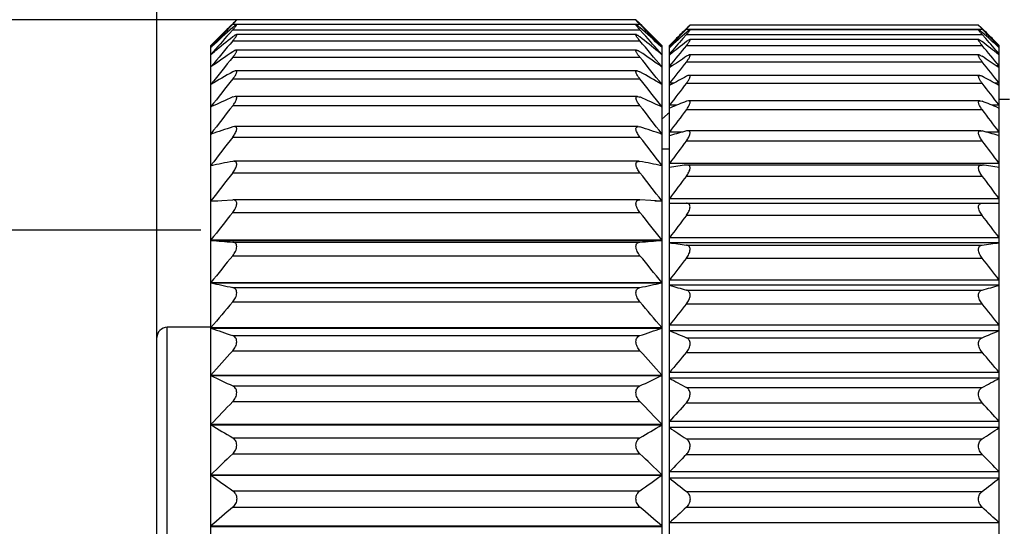
# Model space of a CAD drawing. Units: inches. Extents: x 11 to 1062, y 29 to 390.
# Drawn here: x 826 to 845, y 334 to 344 of the extents above; entities that cross this region are included whole.
import ezdxf

# ---------------------------------------------------------------- set-up
doc = ezdxf.new("R2010")
doc.units = ezdxf.units.IN
doc.header["$MEASUREMENT"] = 0
doc.layers.get('0').update_dxf_attribs({"lineweight": 30})
doc.styles.add('Romans字体', font='romans.shx', dxfattribs={"width": 0.75})
doc.dimstyles.new('01', dxfattribs={"dimtxt": 3.5, "dimasz": 3, "dimexe": 1.2, "dimexo": 0.2, "dimgap": 0.8, "dimtad": 1, "dimdec": 1, "dimdsep": 46, "dimtxsty": 'Romans字体', "dimcen": 0, "dimclrd": 1, "dimclre": 6, "dimclrt": 4, "dimazin": 2, "dimtfac": 1, "dimtdec": 1, "dimtofl": 0, "dimtmove": 0, "dimatfit": 3, "dimfxl": 1, "dimtolj": 1, "dimtzin": 0, "dimarcsym": 0})

# ---------------------------------------------------------------- blocks, each defined once
blk = doc.blocks.new('*D3')
at = {"color": 6, "lineweight": -2}
for p, q in [((829.032, 337.718), (829.032, 356.01)), ((868.029, 343.787), (868.029, 356.01))]:
    blk.add_line(p, q, dxfattribs=at)
at = {"color": 1, "lineweight": -2}
blk.add_line((865.029, 354.81), (832.032, 354.81), dxfattribs=at)
at = {"color": 1}
for points in [[(832.032, 355.31), (832.032, 354.31), (829.032, 354.81)], [(865.029, 355.31), (865.029, 354.31), (868.029, 354.81)]]:
    blk.add_solid(points, dxfattribs=at)
at = {"layer": 'Defpoints', "color": 0}
for p in [(829.032, 354.81), (868.029, 343.587), (829.032, 337.518)]:
    blk.add_point(p, dxfattribs=at)
at = {"color": 4, "lineweight": 5, "insert": (848.53, 358.277), "char_height": 3.5, "attachment_point": 5, "style": 'Romans字体'}
blk.add_mtext('\\A1;(39)', dxfattribs=at)
blk = doc.blocks.new('*D4')
at = {"color": 6, "lineweight": -2}
for p, q in [((829.882, 339.954), (822.367, 339.954)), ((829.882, 328.134), (822.367, 328.134))]:
    blk.add_line(p, q, dxfattribs=at)
at = {"color": 1, "lineweight": -2}
for p, q in [((823.567, 336.954), (823.567, 331.134)), ((823.567, 328.134), (823.567, 306.084))]:
    blk.add_line(p, q, dxfattribs=at)
at = {"color": 1}
for points in [[(823.067, 336.954), (824.067, 336.954), (823.567, 339.954)], [(823.067, 331.134), (824.067, 331.134), (823.567, 328.134)]]:
    blk.add_solid(points, dxfattribs=at)
at = {"layer": 'Defpoints', "color": 0}
for p in [(830.082, 339.954), (823.567, 328.134), (830.082, 328.134)]:
    blk.add_point(p, dxfattribs=at)
at = {"color": 4, "lineweight": 5, "insert": (821.017, 314.572), "char_height": 3.5, "attachment_point": 5, "rotation": 90, "style": 'Romans字体'}
blk.add_mtext('\\A1;M12*1.0', dxfattribs=at)
blk = doc.blocks.new('*D5')
at = {"color": 6, "lineweight": -2}
for p, q in [((836.757, 344.038), (816.287, 344.038)), ((834.342, 324.05), (816.287, 324.05))]:
    blk.add_line(p, q, dxfattribs=at)
at = {"color": 1, "lineweight": -2}
blk.add_line((817.487, 341.038), (817.487, 327.05), dxfattribs=at)
at = {"color": 1}
for points in [[(816.987, 341.038), (817.987, 341.038), (817.487, 344.038)], [(816.987, 327.05), (817.987, 327.05), (817.487, 324.05)]]:
    blk.add_solid(points, dxfattribs=at)
at = {"layer": 'Defpoints', "color": 0}
for p in [(836.957, 344.038), (817.487, 324.05), (834.542, 324.05)]:
    blk.add_point(p, dxfattribs=at)
at = {"color": 4, "lineweight": 5, "insert": (814.937, 334.044), "char_height": 3.5, "attachment_point": 5, "rotation": 90, "style": 'Romans字体'}
blk.add_mtext('\\A1;%%C20', dxfattribs=at)

msp = doc.modelspace()

# ---------------------------------------------------------------- linework, layer by layer
at = {"color": 7, "linetype": 'Continuous', "lineweight": 30}
for p, q in [((830.582, 344.038), (830.536, 343.995)), ((830.539, 343.989), (830.582, 344.038)), ((838.333, 344.038), (830.581, 344.038)), ((838.332, 344.038), (838.378, 343.995)), ((838.375, 343.989), (838.332, 344.038)), ((830.505, 343.847), (830.436, 343.77)), ((830.468, 343.928), (830.505, 343.965)), ((830.505, 343.954), (830.473, 343.921)), ((830.505, 343.954), (838.409, 343.954)), ((830.505, 343.847), (838.409, 343.847)), ((838.336, 343.948), (830.578, 343.948)), ((838.446, 343.928), (838.409, 343.965)), ((838.409, 343.954), (838.44, 343.921)), ((838.409, 343.847), (838.477, 343.77)), ((839.312, 343.872), (839.275, 343.835)), ((839.28, 343.828), (839.312, 343.861)), ((839.312, 343.861), (845.052, 343.861)), ((839.382, 343.938), (839.337, 343.896)), ((839.339, 343.89), (839.382, 343.938)), ((844.986, 343.849), (839.378, 343.849)), ((844.982, 343.938), (839.381, 343.938)), ((844.982, 343.938), (845.027, 343.896)), ((845.024, 343.89), (844.982, 343.938)), ((845.052, 343.872), (845.089, 343.835)), ((845.084, 343.828), (845.052, 343.861)), ((830.082, 343.544), (830.276, 343.738)), ((838.339, 343.753), (830.575, 343.753)), ((838.638, 343.738), (838.832, 343.544)), ((839.1, 343.661), (838.982, 343.544)), ((839.243, 343.678), (839.312, 343.755)), ((839.312, 343.755), (845.052, 343.755)), ((844.989, 343.656), (839.375, 343.656)), ((845.121, 343.678), (845.052, 343.755)), ((845.382, 343.544), (845.264, 343.661)), ((830.082, 324.545), (830.082, 343.544)), ((830.082, 343.507), (830.1, 343.524)), ((830.505, 343.632), (838.409, 343.632)), ((838.832, 343.507), (838.814, 343.524)), ((838.832, 343.544), (838.832, 324.545)), ((838.982, 324.544), (838.982, 343.544)), ((838.993, 343.513), (838.982, 343.513)), ((838.987, 343.507), (838.982, 343.502)), ((839.312, 343.543), (845.052, 343.543)), ((845.382, 343.513), (845.37, 343.513)), ((845.377, 343.507), (845.382, 343.502)), ((845.382, 324.544), (845.382, 343.544)), ((830.082, 343.368), (830.15, 343.424)), ((830.505, 343.313), (838.409, 343.313)), ((838.345, 343.453), (830.569, 343.453)), ((838.832, 343.368), (838.764, 343.424)), ((839.011, 343.38), (838.982, 343.38)), ((838.993, 343.366), (838.982, 343.357)), ((844.995, 343.359), (839.369, 343.359)), ((845.382, 343.38), (845.353, 343.38)), ((845.371, 343.366), (845.382, 343.357)), ((830.082, 343.13), (830.086, 343.13)), ((838.828, 343.13), (838.832, 343.13)), ((839.034, 343.146), (838.982, 343.146)), ((838.998, 343.122), (838.982, 343.111)), ((839.312, 343.227), (845.052, 343.227)), ((845.382, 343.146), (845.33, 343.146)), ((845.366, 343.122), (845.382, 343.111)), ((830.505, 342.892), (838.409, 342.892)), ((838.354, 343.052), (830.56, 343.052)), ((845.004, 342.962), (839.36, 342.962)), ((830.082, 342.79), (830.089, 342.79)), ((838.825, 342.79), (838.832, 342.79)), ((839.067, 342.812), (838.982, 342.812)), ((839.002, 342.776), (838.982, 342.765)), ((839.312, 342.81), (845.052, 342.81)), ((845.382, 342.812), (845.297, 342.812)), ((845.362, 342.776), (845.382, 342.765)), ((830.552, 342.555), (830.505, 342.542)), ((838.363, 342.555), (830.551, 342.555)), ((838.362, 342.555), (838.409, 342.542)), ((830.082, 342.355), (830.093, 342.355)), ((830.505, 342.374), (838.409, 342.374)), ((838.821, 342.355), (838.832, 342.355)), ((839.121, 342.381), (838.982, 342.381)), ((839.002, 342.332), (838.982, 342.323)), ((839.352, 342.47), (839.312, 342.46)), ((845.012, 342.47), (839.352, 342.47)), ((845.012, 342.47), (845.052, 342.46)), ((845.382, 342.381), (845.243, 342.381)), ((845.361, 342.332), (845.382, 342.323)), ((845.582, 342.494), (845.382, 342.494)), ((838.831, 342.114), (838.942, 342.21)), ((839.312, 342.298), (845.052, 342.298)), ((830.54, 341.966), (830.505, 341.96)), ((838.375, 341.966), (830.539, 341.966)), ((838.373, 341.966), (838.409, 341.96)), ((830.082, 341.829), (830.1, 341.829)), ((830.505, 341.764), (838.409, 341.764)), ((838.814, 341.829), (838.832, 341.829)), ((839.228, 341.86), (838.982, 341.86)), ((839, 341.796), (838.982, 341.791)), ((839.34, 341.887), (839.312, 341.883)), ((845.025, 341.887), (839.339, 341.887)), ((845.023, 341.887), (845.052, 341.883)), ((845.382, 341.86), (845.136, 341.86)), ((845.364, 341.796), (845.382, 341.791)), ((839.312, 341.694), (845.052, 341.694)), ((838.832, 341.534), (838.982, 341.534)), ((830.082, 341.217), (830.117, 341.217)), ((830.527, 341.293), (830.505, 341.291)), ((838.389, 341.293), (830.525, 341.293)), ((838.387, 341.293), (838.409, 341.291)), ((838.797, 341.217), (838.832, 341.217)), ((845.382, 341.253), (838.982, 341.253)), ((839.327, 341.221), (839.312, 341.22)), ((845.039, 341.221), (839.325, 341.221)), ((845.037, 341.221), (845.052, 341.22)), ((830.505, 341.071), (838.409, 341.071)), ((839.312, 341.007), (845.052, 341.007)), ((830.082, 340.519), (830.505, 340.543)), ((830.082, 340.526), (830.213, 340.526)), ((830.512, 340.543), (830.505, 340.543)), ((838.403, 340.543), (830.511, 340.543)), ((838.402, 340.543), (838.409, 340.543)), ((838.832, 340.519), (838.409, 340.543)), ((838.701, 340.526), (838.832, 340.526)), ((845.382, 340.566), (838.982, 340.566)), ((838.982, 340.479), (845.382, 340.479)), ((830.505, 340.3), (838.409, 340.3)), ((839.312, 340.244), (845.052, 340.244)), ((830.082, 339.765), (838.832, 339.765)), ((830.082, 339.757), (838.832, 339.757)), ((830.505, 339.723), (838.409, 339.723)), ((845.382, 339.809), (838.982, 339.809)), ((845.382, 339.713), (838.982, 339.713)), ((839.312, 339.667), (845.052, 339.667)), ((830.505, 339.46), (838.409, 339.46)), ((839.312, 339.413), (845.052, 339.413)), ((830.082, 338.941), (838.832, 338.941)), ((830.082, 338.932), (838.832, 338.932)), ((845.382, 338.988), (838.982, 338.988)), ((845.382, 338.885), (838.982, 338.885)), ((830.505, 338.842), (838.409, 338.842)), ((839.312, 338.793), (845.052, 338.793)), ((830.505, 338.562), (838.409, 338.562)), ((839.312, 338.523), (845.052, 338.523)), ((845.382, 338.113), (838.982, 338.113)), ((829.232, 332.16), (829.232, 338.069)), ((830.082, 338.069), (829.232, 338.069)), ((830.082, 338.063), (838.832, 338.063)), ((830.082, 338.054), (838.832, 338.054)), ((845.382, 338.004), (838.982, 338.004)), ((829.032, 330.219), (829.032, 337.869)), ((830.505, 337.908), (838.409, 337.908)), ((839.312, 337.868), (845.052, 337.868)), ((830.505, 337.613), (838.409, 337.613)), ((839.312, 337.583), (845.052, 337.583)), ((845.382, 337.193), (838.982, 337.193)), ((830.082, 337.141), (838.832, 337.141)), ((830.082, 337.132), (838.832, 337.132)), ((845.382, 337.08), (838.982, 337.08)), ((830.505, 336.931), (838.409, 336.931)), ((839.312, 336.9), (845.052, 336.9)), ((830.505, 336.626), (838.409, 336.626)), ((839.312, 336.605), (845.052, 336.605)), ((845.382, 336.239), (838.982, 336.239)), ((830.082, 336.186), (838.832, 336.186)), ((830.082, 336.176), (838.832, 336.176)), ((845.382, 336.122), (838.982, 336.122)), ((830.505, 335.923), (838.409, 335.923)), ((839.312, 335.901), (845.052, 335.901)), ((830.505, 335.61), (838.409, 335.61)), ((839.312, 335.599), (845.052, 335.599)), ((845.382, 335.261), (838.982, 335.261)), ((830.082, 335.206), (838.832, 335.206)), ((830.082, 335.196), (838.832, 335.196)), ((845.382, 335.142), (838.982, 335.142)), ((830.505, 334.894), (838.409, 334.894)), ((839.312, 334.882), (845.052, 334.882)), ((830.505, 334.577), (838.409, 334.577)), ((839.312, 334.576), (845.052, 334.576)), ((830.082, 334.215), (838.832, 334.215)), ((830.082, 334.204), (838.832, 334.204)), ((845.382, 334.269), (838.982, 334.269))]:
    msp.add_line(p, q, dxfattribs=at)
for centre, radius, start, end in [((860.822, 314.767), 42.083, 136.1497, 136.9246), ((856.209, 315.14), 38.566, 131.7979, 132.6099), ((859.944, 314.066), 41.96, 134.6272, 134.9971), ((835.192, 339.212), 6.675, 134.2221, 134.5974), ((826.681, 347.635), 5.308, 316.0868, 316.6164), ((842.232, 347.635), 5.308, 223.3836, 223.9132), ((833.722, 339.212), 6.675, 45.4026, 45.7779), ((812.705, 315.14), 38.566, 47.3901, 48.2021), ((808.092, 314.767), 42.083, 43.0754, 43.8503), ((808.97, 314.066), 41.96, 45.0029, 45.3728), ((843.659, 339.453), 6.199, 134.2136, 134.5377), ((835.718, 347.31), 4.981, 316.182, 316.6449), ((848.646, 347.31), 4.981, 223.3551, 223.818), ((840.704, 339.453), 6.199, 45.4623, 45.7864), ((862.436, 315.082), 42.977, 138.1227, 138.8356), ((854.036, 314.079), 37.837, 128.4547, 129.1447), ((814.878, 314.079), 37.837, 50.8553, 51.5453), ((806.478, 315.082), 42.977, 41.1644, 41.8773), ((864.36, 319.818), 34.721, 136.2485, 136.9647), ((866.543, 319.467), 36.489, 138.4325, 139.0543), ((861.318, 318.933), 33.204, 131.5099, 132.2622), ((863.738, 319.019), 34.847, 134.5902, 134.9969), ((823.046, 318.933), 33.204, 47.7378, 48.4901), ((820.003, 319.818), 34.721, 43.0353, 43.7515), ((820.626, 319.019), 34.847, 45.0031, 45.4098), ((817.82, 319.467), 36.489, 40.9457, 41.5675), ((864.874, 314.256), 45.212, 139.4785, 140.3107), ((804.04, 314.256), 45.212, 39.6893, 40.5215), ((868.86, 318.684), 38.614, 139.9258, 140.6919), ((859.093, 318.174), 32.228, 127.863, 128.5841), ((825.271, 318.174), 32.228, 51.4159, 52.137), ((815.504, 318.684), 38.614, 39.3081, 40.0742), ((851.266, 313.126), 36.727, 124.422, 125.2259), ((866.524, 313.71), 46.623, 140.5841, 141.4101), ((817.648, 313.126), 36.727, 54.7741, 55.578), ((802.39, 313.71), 46.623, 38.5899, 39.4159), ((857.01, 316.571), 32.084, 123.4779, 124.1519), ((827.354, 316.571), 32.084, 55.8481, 56.5221), ((870.498, 318.132), 40.029, 141.1767, 141.9358), ((813.866, 318.132), 40.029, 38.0642, 38.8233), ((849.133, 310.297), 37.663, 119.6429, 120.3861), ((867.743, 313.105), 47.686, 141.344, 142.1651), ((819.781, 310.297), 37.663, 59.6139, 60.3571), ((801.171, 313.105), 47.686, 37.8349, 38.656), ((855.159, 313.487), 33.45, 118.2791, 118.8839), ((829.205, 313.487), 33.45, 61.1161, 61.7209), ((871.771, 317.514), 41.152, 142.0704, 142.8237), ((812.593, 317.514), 41.152, 37.1763, 37.9296), ((847.312, 304.911), 41.214, 114.0672, 114.7129), ((821.601, 304.911), 41.214, 65.2871, 65.9328), ((868.478, 312.471), 48.334, 141.7811, 142.5991), ((800.435, 312.471), 48.334, 37.4009, 38.2189), ((853.621, 307.45), 37.822, 112.2309, 112.7378), ((830.743, 307.45), 37.822, 67.2622, 67.7691), ((839.561, 341.385), 1.032, 124.223, 126.895), ((872.624, 316.86), 41.914, 142.635, 143.3842), ((811.74, 316.86), 41.914, 36.6158, 37.365), ((845.885, 293.794), 50.562, 107.7089, 108.2128), ((823.029, 293.794), 50.562, 71.7872, 72.2911), ((868.698, 311.827), 48.528, 141.9085, 142.7255), ((800.216, 311.827), 48.528, 37.2745, 38.0915), ((852.461, 294.065), 49.593, 105.3758, 105.7499), ((831.903, 294.065), 49.593, 74.2501, 74.6242), ((873.02, 316.19), 42.269, 142.8882, 143.6354), ((811.344, 316.19), 42.269, 36.3646, 37.1118), ((844.912, 264.859), 77.778, 100.67494, 100.99221), ((824.001, 264.859), 77.778, 79.00779, 79.32506), ((851.697, 251.632), 90.441, 97.87123, 98.08217), ((832.667, 251.632), 90.441, 81.91783, 82.12877), ((868.391, 311.182), 48.256, 141.73, 142.5483), ((800.523, 311.182), 48.256, 37.4517, 38.27), ((872.94, 315.517), 42.198, 142.8377, 143.5854), ((811.424, 315.517), 42.198, 36.4146, 37.1623), ((867.572, 310.54), 47.536, 141.2402, 142.062), ((801.342, 310.54), 47.536, 37.938, 38.7598), ((872.389, 314.846), 41.703, 142.4821, 143.2324), ((811.975, 314.846), 41.703, 36.7676, 37.5179), ((844.481, 519.24), 180.059, 265.41328, 265.54831), ((824.433, 519.24), 180.059, 274.45169, 274.58672), ((851.697, 429.255), 90.441, 261.91783, 262.12877), ((832.667, 429.255), 90.441, 277.87123, 278.08217), ((866.277, 309.893), 46.41, 140.4246, 141.2516), ((802.637, 309.893), 46.41, 38.7484, 39.5754), ((871.391, 314.178), 40.815, 141.8103, 142.5653), ((812.973, 314.178), 40.815, 37.4347, 38.1897), ((845.041, 407.901), 70.572, 257.76252, 258.11371), ((823.873, 407.901), 70.572, 281.88629, 282.23748), ((852.407, 386.415), 49.39, 254.2274, 254.6245), ((831.957, 386.415), 49.39, 285.3755, 285.7726), ((864.561, 309.225), 44.95, 139.2584, 140.0917), ((804.352, 309.225), 44.95, 39.9083, 40.7416), ((869.989, 313.504), 39.586, 140.8011, 141.5625), ((814.375, 313.504), 39.586, 38.4375, 39.1989), ((829.232, 337.869), 0.2, 90, 180), ((846.093, 383.644), 48.32, 250.6494, 251.1802), ((822.821, 383.644), 48.32, 288.8198, 289.3506), ((853.556, 372.718), 37.649, 247.2264, 247.7696), ((830.808, 372.718), 37.649, 292.2304, 292.7736), ((862.982, 308.074), 43.902, 137.7126, 138.5398), ((805.931, 308.074), 43.902, 41.4602, 42.2874), ((868.245, 312.805), 38.093, 139.4229, 140.1914), ((816.119, 312.805), 38.093, 39.8086, 40.5771), ((847.59, 373.484), 40.349, 244.2829, 244.9478), ((821.323, 373.484), 40.349, 295.0522, 295.7171), ((855.093, 366.235), 33.31, 241.0754, 241.7215), ((829.271, 366.235), 33.31, 298.2785, 298.9246), ((860.641, 307.246), 42.087, 135.7283, 136.5594), ((808.273, 307.246), 42.087, 43.4406, 44.2717), ((865.933, 312.32), 36.035, 137.6275, 138.4114), ((818.43, 312.32), 36.035, 41.5886, 42.3725), ((849.469, 368.125), 37.371, 238.7503, 239.5059), ((819.445, 368.125), 37.371, 300.4941, 301.2497), ((856.951, 362.574), 31.978, 235.8113, 236.5226), ((827.413, 362.574), 31.978, 303.4774, 304.1887), ((858.144, 306.232), 40.337, 133.2525, 134.0832), ((810.77, 306.232), 40.337, 45.9168, 46.7475), ((863.763, 311.46), 34.36, 135.367, 136.1551), ((820.601, 311.46), 34.36, 43.8449, 44.633), ((851.646, 364.926), 36.726, 234.0453, 234.8564), ((817.268, 364.926), 36.726, 305.1436, 305.9547), ((859.049, 360.27), 32.158, 231.3894, 232.1373), ((825.315, 360.27), 32.158, 307.8627, 308.6106), ((855.601, 304.896), 38.869, 130.2151, 131.0367), ((813.313, 304.896), 38.869, 48.9633, 49.7849), ((861.51, 310.408), 32.816, 132.5672, 133.3539), ((822.854, 310.408), 32.816, 46.6461, 47.4328)]:
    msp.add_arc(centre, radius, start, end, dxfattribs=at)
for points, knots in [([(830.58, 343.948), (830.579, 343.948), (830.575, 343.947), (830.569, 343.943), (830.561, 343.938), (830.548, 343.928), (830.529, 343.912), (830.513, 343.898), (830.505, 343.891)], [0, 0, 0, 0, 0.044031, 0.116593, 0.216158, 0.339305, 0.641859, 1, 1, 1, 1]), ([(830.505, 343.847), (830.511, 343.853), (830.522, 343.866), (830.538, 343.884), (830.552, 343.901), (830.562, 343.914), (830.569, 343.924), (830.574, 343.93), (830.577, 343.935), (830.58, 343.94), (830.581, 343.943), (830.582, 343.946), (830.582, 343.948), (830.581, 343.948), (830.58, 343.948)], [0, 0, 0, 0, 0.199791, 0.388199, 0.560793, 0.712165, 0.777786, 0.835573, 0.884755, 0.924734, 0.955053, 0.975611, 0.98805, 1, 1, 1, 1]), ([(838.409, 343.847), (838.403, 343.853), (838.392, 343.866), (838.376, 343.884), (838.362, 343.901), (838.352, 343.914), (838.345, 343.924), (838.34, 343.93), (838.337, 343.935), (838.334, 343.94), (838.333, 343.943), (838.332, 343.946), (838.332, 343.948), (838.333, 343.948), (838.334, 343.948)], [0, 0, 0, 0, 0.199791, 0.388199, 0.560793, 0.712165, 0.777786, 0.835573, 0.884755, 0.924734, 0.955053, 0.975611, 0.98805, 1, 1, 1, 1]), ([(838.334, 343.948), (838.335, 343.948), (838.339, 343.947), (838.345, 343.943), (838.352, 343.938), (838.366, 343.928), (838.385, 343.912), (838.4, 343.898), (838.409, 343.891)], [0, 0, 0, 0, 0.044031, 0.116593, 0.216158, 0.339305, 0.641859, 1, 1, 1, 1]), ([(839.38, 343.849), (839.379, 343.849), (839.375, 343.848), (839.37, 343.845), (839.363, 343.84), (839.351, 343.831), (839.334, 343.817), (839.319, 343.805), (839.312, 343.798)], [0, 0, 0, 0, 0.044825, 0.1173, 0.216215, 0.338552, 0.64041, 1, 1, 1, 1]), ([(839.312, 343.755), (839.317, 343.761), (839.327, 343.773), (839.342, 343.79), (839.355, 343.806), (839.364, 343.818), (839.371, 343.827), (839.375, 343.832), (839.378, 343.837), (839.38, 343.841), (839.381, 343.845), (839.382, 343.847), (839.382, 343.849), (839.38, 343.849), (839.38, 343.849)], [0, 0, 0, 0, 0.202505, 0.392556, 0.5656, 0.716333, 0.781315, 0.838297, 0.886548, 0.925573, 0.955053, 0.975072, 0.987519, 1, 1, 1, 1]), ([(845.052, 343.755), (845.047, 343.761), (845.036, 343.773), (845.022, 343.79), (845.009, 343.806), (844.999, 343.818), (844.993, 343.827), (844.989, 343.832), (844.986, 343.837), (844.984, 343.841), (844.982, 343.845), (844.982, 343.847), (844.982, 343.849), (844.983, 343.849), (844.984, 343.849)], [0, 0, 0, 0, 0.202505, 0.392556, 0.5656, 0.716333, 0.781315, 0.838297, 0.886548, 0.925573, 0.955053, 0.975072, 0.987519, 1, 1, 1, 1]), ([(844.984, 343.849), (844.985, 343.849), (844.988, 343.848), (844.994, 343.845), (845.001, 343.84), (845.013, 343.831), (845.03, 343.817), (845.044, 343.805), (845.052, 343.798)], [0, 0, 0, 0, 0.044825, 0.1173, 0.216215, 0.338552, 0.64041, 1, 1, 1, 1]), ([(830.576, 343.753), (830.572, 343.753), (830.562, 343.749), (830.546, 343.739), (830.526, 343.726), (830.512, 343.715), (830.505, 343.709)], [0, 0, 0, 0, 0.144906, 0.370898, 0.661293, 1, 1, 1, 1]), ([(830.505, 343.632), (830.511, 343.64), (830.523, 343.654), (830.54, 343.676), (830.555, 343.696), (830.568, 343.714), (830.576, 343.729), (830.581, 343.74), (830.582, 343.747), (830.581, 343.75), (830.579, 343.752), (830.577, 343.753), (830.576, 343.753)], [0, 0, 0, 0, 0.196854, 0.383394, 0.554734, 0.704451, 0.825152, 0.910801, 0.93975, 0.960868, 0.978858, 1, 1, 1, 1]), ([(838.409, 343.632), (838.403, 343.64), (838.39, 343.654), (838.373, 343.676), (838.358, 343.696), (838.346, 343.714), (838.337, 343.729), (838.333, 343.74), (838.332, 343.747), (838.332, 343.75), (838.335, 343.752), (838.337, 343.753), (838.338, 343.753)], [0, 0, 0, 0, 0.196854, 0.383394, 0.554734, 0.704451, 0.825152, 0.910801, 0.93975, 0.960868, 0.978858, 1, 1, 1, 1]), ([(838.338, 343.753), (838.342, 343.753), (838.352, 343.749), (838.368, 343.739), (838.387, 343.726), (838.401, 343.715), (838.409, 343.709)], [0, 0, 0, 0, 0.144906, 0.370898, 0.661293, 1, 1, 1, 1]), ([(839.376, 343.656), (839.372, 343.656), (839.363, 343.652), (839.349, 343.644), (839.331, 343.632), (839.318, 343.623), (839.312, 343.617)], [0, 0, 0, 0, 0.14678, 0.371954, 0.661316, 1, 1, 1, 1]), ([(839.312, 343.543), (839.318, 343.55), (839.329, 343.564), (839.345, 343.584), (839.358, 343.603), (839.37, 343.62), (839.377, 343.634), (839.382, 343.645), (839.382, 343.652), (839.379, 343.655), (839.377, 343.656), (839.376, 343.656)], [0, 0, 0, 0, 0.199529, 0.387626, 0.559257, 0.708129, 0.827127, 0.910908, 0.959564, 0.978092, 1, 1, 1, 1]), ([(845.052, 343.543), (845.046, 343.55), (845.035, 343.564), (845.019, 343.584), (845.005, 343.603), (844.994, 343.62), (844.986, 343.634), (844.982, 343.645), (844.981, 343.652), (844.985, 343.655), (844.987, 343.656), (844.988, 343.656)], [0, 0, 0, 0, 0.199529, 0.387626, 0.559257, 0.708129, 0.827127, 0.910908, 0.959564, 0.978092, 1, 1, 1, 1]), ([(844.988, 343.656), (844.991, 343.656), (845, 343.652), (845.015, 343.644), (845.033, 343.632), (845.045, 343.623), (845.052, 343.617)], [0, 0, 0, 0, 0.14678, 0.371954, 0.661316, 1, 1, 1, 1]), ([(830.57, 343.453), (830.566, 343.453), (830.556, 343.45), (830.534, 343.44), (830.517, 343.43), (830.505, 343.421)], [0, 0, 0, 0, 0.171879, 0.401838, 1, 1, 1, 1]), ([(830.505, 343.313), (830.512, 343.321), (830.525, 343.338), (830.543, 343.363), (830.559, 343.386), (830.571, 343.407), (830.579, 343.423), (830.581, 343.435), (830.582, 343.442), (830.58, 343.451), (830.573, 343.453), (830.57, 343.453)], [0, 0, 0, 0, 0.192121, 0.375333, 0.54433, 0.691791, 0.810071, 0.856479, 0.893969, 0.947314, 1, 1, 1, 1]), ([(838.409, 343.313), (838.402, 343.321), (838.389, 343.338), (838.37, 343.363), (838.355, 343.386), (838.343, 343.407), (838.335, 343.423), (838.332, 343.435), (838.331, 343.442), (838.334, 343.451), (838.341, 343.453), (838.344, 343.453)], [0, 0, 0, 0, 0.192121, 0.375333, 0.54433, 0.691791, 0.810071, 0.856479, 0.893969, 0.947314, 1, 1, 1, 1]), ([(838.344, 343.453), (838.348, 343.453), (838.358, 343.45), (838.38, 343.44), (838.397, 343.43), (838.409, 343.421)], [0, 0, 0, 0, 0.171879, 0.401838, 1, 1, 1, 1]), ([(839.37, 343.359), (839.366, 343.359), (839.358, 343.357), (839.338, 343.348), (839.322, 343.339), (839.312, 343.332)], [0, 0, 0, 0, 0.17459, 0.404414, 1, 1, 1, 1]), ([(839.312, 343.227), (839.318, 343.235), (839.33, 343.251), (839.347, 343.274), (839.362, 343.297), (839.373, 343.317), (839.379, 343.332), (839.382, 343.342), (839.382, 343.349), (839.379, 343.357), (839.373, 343.359), (839.37, 343.359)], [0, 0, 0, 0, 0.194373, 0.378717, 0.547573, 0.693765, 0.810012, 0.855445, 0.892245, 0.945699, 1, 1, 1, 1]), ([(845.052, 343.227), (845.046, 343.235), (845.033, 343.251), (845.016, 343.274), (845.002, 343.297), (844.991, 343.317), (844.985, 343.332), (844.982, 343.342), (844.982, 343.349), (844.984, 343.357), (844.991, 343.359), (844.994, 343.359)], [0, 0, 0, 0, 0.194373, 0.378717, 0.547573, 0.693765, 0.810012, 0.855445, 0.892245, 0.945699, 1, 1, 1, 1]), ([(844.994, 343.359), (844.997, 343.359), (845.006, 343.357), (845.026, 343.348), (845.041, 343.339), (845.052, 343.332)], [0, 0, 0, 0, 0.17459, 0.404414, 1, 1, 1, 1]), ([(830.562, 343.052), (830.553, 343.052), (830.533, 343.046), (830.515, 343.037), (830.505, 343.031)], [0, 0, 0, 0, 0.428603, 1, 1, 1, 1]), ([(830.505, 342.892), (830.512, 342.901), (830.527, 342.92), (830.546, 342.948), (830.563, 342.975), (830.575, 343), (830.581, 343.019), (830.582, 343.031), (830.581, 343.039), (830.579, 343.045), (830.573, 343.051), (830.566, 343.052), (830.562, 343.052)], [0, 0, 0, 0, 0.185759, 0.364272, 0.529845, 0.674462, 0.790435, 0.836083, 0.873747, 0.905596, 0.934975, 1, 1, 1, 1]), ([(838.409, 342.892), (838.401, 342.901), (838.387, 342.92), (838.368, 342.948), (838.351, 342.975), (838.339, 343), (838.333, 343.019), (838.332, 343.031), (838.332, 343.039), (838.335, 343.045), (838.341, 343.051), (838.347, 343.052), (838.352, 343.052)], [0, 0, 0, 0, 0.185759, 0.364272, 0.529845, 0.674462, 0.790435, 0.836083, 0.873747, 0.905596, 0.934975, 1, 1, 1, 1]), ([(838.352, 343.052), (838.36, 343.052), (838.381, 343.046), (838.399, 343.037), (838.409, 343.031)], [0, 0, 0, 0, 0.428603, 1, 1, 1, 1]), ([(839.362, 342.962), (839.354, 342.962), (839.337, 342.957), (839.321, 342.949), (839.312, 342.945)], [0, 0, 0, 0, 0.432315, 1, 1, 1, 1]), ([(839.312, 342.81), (839.325, 342.828), (839.344, 342.854), (839.365, 342.89), (839.376, 342.913), (839.381, 342.931), (839.382, 342.943), (839.381, 342.95), (839.378, 342.956), (839.372, 342.961), (839.366, 342.962), (839.362, 342.962)], [0, 0, 0, 0, 0.367166, 0.532416, 0.675576, 0.789495, 0.834327, 0.87157, 0.903487, 0.93339, 1, 1, 1, 1]), ([(845.052, 342.81), (845.038, 342.828), (845.019, 342.854), (844.999, 342.89), (844.988, 342.913), (844.982, 342.931), (844.982, 342.943), (844.983, 342.95), (844.985, 342.956), (844.991, 342.961), (844.998, 342.962), (845.002, 342.962)], [0, 0, 0, 0, 0.367166, 0.532416, 0.675576, 0.789495, 0.834327, 0.87157, 0.903487, 0.93339, 1, 1, 1, 1]), ([(845.002, 342.962), (845.009, 342.962), (845.027, 342.957), (845.043, 342.949), (845.052, 342.945)], [0, 0, 0, 0, 0.432315, 1, 1, 1, 1]), ([(830.505, 342.374), (830.521, 342.394), (830.543, 342.425), (830.566, 342.467), (830.578, 342.496), (830.583, 342.52), (830.581, 342.538), (830.575, 342.547), (830.566, 342.553), (830.558, 342.555), (830.552, 342.555)], [0, 0, 0, 0, 0.353272, 0.515706, 0.658059, 0.772452, 0.856367, 0.891219, 0.924998, 1, 1, 1, 1]), ([(838.409, 342.374), (838.393, 342.394), (838.371, 342.425), (838.348, 342.467), (838.336, 342.496), (838.331, 342.52), (838.333, 342.538), (838.339, 342.547), (838.348, 342.553), (838.356, 342.555), (838.362, 342.555)], [0, 0, 0, 0, 0.353272, 0.515706, 0.658059, 0.772452, 0.856367, 0.891219, 0.924998, 1, 1, 1, 1]), ([(839.312, 342.298), (839.327, 342.317), (839.347, 342.347), (839.368, 342.388), (839.379, 342.415), (839.383, 342.438), (839.38, 342.454), (839.374, 342.463), (839.365, 342.469), (839.357, 342.47), (839.352, 342.47)], [0, 0, 0, 0, 0.356018, 0.517991, 0.658708, 0.771071, 0.854071, 0.889143, 0.923525, 1, 1, 1, 1]), ([(845.052, 342.298), (845.037, 342.317), (845.017, 342.347), (844.995, 342.388), (844.985, 342.415), (844.981, 342.438), (844.983, 342.454), (844.99, 342.463), (844.998, 342.469), (845.006, 342.47), (845.012, 342.47)], [0, 0, 0, 0, 0.356018, 0.517991, 0.658708, 0.771071, 0.854071, 0.889143, 0.923525, 1, 1, 1, 1]), ([(830.505, 341.764), (830.522, 341.787), (830.546, 341.821), (830.569, 341.868), (830.58, 341.9), (830.583, 341.929), (830.578, 341.948), (830.569, 341.958), (830.557, 341.965), (830.547, 341.966), (830.54, 341.966)], [0, 0, 0, 0, 0.342185, 0.501595, 0.642111, 0.755486, 0.841912, 0.87979, 0.917506, 1, 1, 1, 1]), ([(838.409, 341.764), (838.392, 341.787), (838.368, 341.821), (838.344, 341.868), (838.334, 341.9), (838.33, 341.929), (838.336, 341.948), (838.345, 341.958), (838.357, 341.965), (838.367, 341.966), (838.373, 341.966)], [0, 0, 0, 0, 0.342185, 0.501595, 0.642111, 0.755486, 0.841912, 0.87979, 0.917506, 1, 1, 1, 1]), ([(839.312, 341.694), (839.32, 341.705), (839.336, 341.727), (839.356, 341.761), (839.372, 341.795), (839.381, 341.826), (839.383, 341.852), (839.376, 341.874), (839.36, 341.886), (839.347, 341.887), (839.34, 341.887)], [0, 0, 0, 0, 0.174886, 0.345176, 0.504128, 0.643017, 0.754611, 0.840495, 0.916272, 1, 1, 1, 1]), ([(845.052, 341.694), (845.044, 341.705), (845.028, 341.727), (845.008, 341.761), (844.992, 341.795), (844.983, 341.826), (844.981, 341.852), (844.988, 341.874), (845.004, 341.886), (845.017, 341.887), (845.023, 341.887)], [0, 0, 0, 0, 0.174886, 0.345176, 0.504128, 0.643017, 0.754611, 0.840495, 0.916272, 1, 1, 1, 1]), ([(830.505, 341.071), (830.514, 341.083), (830.532, 341.107), (830.555, 341.146), (830.57, 341.179), (830.578, 341.205), (830.582, 341.228), (830.583, 341.253), (830.572, 341.278), (830.551, 341.291), (830.535, 341.293), (830.527, 341.293)], [0, 0, 0, 0, 0.166665, 0.331813, 0.488556, 0.56103, 0.627943, 0.741086, 0.830668, 0.911917, 1, 1, 1, 1]), ([(838.409, 341.071), (838.399, 341.083), (838.382, 341.107), (838.359, 341.146), (838.344, 341.179), (838.336, 341.205), (838.332, 341.228), (838.331, 341.253), (838.342, 341.278), (838.363, 341.291), (838.379, 341.293), (838.387, 341.293)], [0, 0, 0, 0, 0.166665, 0.331813, 0.488556, 0.56103, 0.627943, 0.741086, 0.830668, 0.911917, 1, 1, 1, 1]), ([(839.312, 341.007), (839.321, 341.019), (839.337, 341.043), (839.359, 341.081), (839.375, 341.118), (839.383, 341.153), (839.382, 341.183), (839.37, 341.207), (839.35, 341.219), (839.335, 341.221), (839.327, 341.221)], [0, 0, 0, 0, 0.168474, 0.334387, 0.490593, 0.628078, 0.73955, 0.828735, 0.910872, 1, 1, 1, 1]), ([(845.052, 341.007), (845.043, 341.019), (845.026, 341.043), (845.005, 341.081), (844.989, 341.118), (844.981, 341.153), (844.982, 341.183), (844.993, 341.207), (845.014, 341.219), (845.029, 341.221), (845.037, 341.221)], [0, 0, 0, 0, 0.168474, 0.334387, 0.490593, 0.628078, 0.73955, 0.828735, 0.910872, 1, 1, 1, 1]), ([(830.505, 340.3), (830.515, 340.312), (830.534, 340.339), (830.558, 340.381), (830.576, 340.424), (830.584, 340.464), (830.58, 340.5), (830.564, 340.527), (830.539, 340.541), (830.521, 340.543), (830.512, 340.543)], [0, 0, 0, 0, 0.160505, 0.321554, 0.476007, 0.614251, 0.727913, 0.820889, 0.907671, 1, 1, 1, 1]), ([(838.409, 340.3), (838.399, 340.312), (838.379, 340.339), (838.355, 340.381), (838.338, 340.424), (838.33, 340.464), (838.334, 340.5), (838.349, 340.527), (838.374, 340.541), (838.393, 340.543), (838.402, 340.543)], [0, 0, 0, 0, 0.160505, 0.321554, 0.476007, 0.614251, 0.727913, 0.820889, 0.907671, 1, 1, 1, 1]), ([(839.312, 340.244), (839.321, 340.257), (839.339, 340.283), (839.362, 340.324), (839.377, 340.366), (839.384, 340.405), (839.379, 340.439), (839.363, 340.464), (839.339, 340.477), (839.321, 340.479), (839.312, 340.479)], [0, 0, 0, 0, 0.162308, 0.324155, 0.478057, 0.614553, 0.726619, 0.819303, 0.90681, 1, 1, 1, 1]), ([(845.052, 340.244), (845.042, 340.257), (845.024, 340.283), (845.002, 340.324), (844.987, 340.366), (844.98, 340.405), (844.985, 340.439), (845.001, 340.464), (845.025, 340.477), (845.043, 340.479), (845.052, 340.479)], [0, 0, 0, 0, 0.162308, 0.324155, 0.478057, 0.614553, 0.726619, 0.819303, 0.90681, 1, 1, 1, 1]), ([(830.505, 339.46), (830.526, 339.486), (830.554, 339.528), (830.577, 339.589), (830.584, 339.633), (830.579, 339.672), (830.561, 339.701), (830.535, 339.719), (830.515, 339.723), (830.505, 339.723)], [0, 0, 0, 0, 0.308443, 0.460626, 0.599847, 0.717625, 0.816181, 0.907017, 1, 1, 1, 1]), ([(838.409, 339.46), (838.388, 339.486), (838.36, 339.528), (838.337, 339.589), (838.33, 339.633), (838.335, 339.672), (838.353, 339.701), (838.379, 339.719), (838.399, 339.723), (838.409, 339.723)], [0, 0, 0, 0, 0.308443, 0.460626, 0.599847, 0.717625, 0.816181, 0.907017, 1, 1, 1, 1]), ([(839.312, 339.413), (839.331, 339.438), (839.357, 339.478), (839.377, 339.536), (839.384, 339.578), (839.379, 339.614), (839.363, 339.643), (839.339, 339.66), (839.321, 339.665), (839.312, 339.667)], [0, 0, 0, 0, 0.309024, 0.460463, 0.599086, 0.71733, 0.816972, 0.908052, 1, 1, 1, 1]), ([(845.052, 339.413), (845.033, 339.438), (845.007, 339.478), (844.986, 339.536), (844.98, 339.578), (844.985, 339.614), (845, 339.643), (845.024, 339.66), (845.043, 339.665), (845.052, 339.667)], [0, 0, 0, 0, 0.309024, 0.460463, 0.599086, 0.71733, 0.816972, 0.908052, 1, 1, 1, 1]), ([(830.505, 338.562), (830.526, 338.586), (830.554, 338.628), (830.577, 338.69), (830.584, 338.736), (830.579, 338.778), (830.561, 338.811), (830.535, 338.832), (830.515, 338.84), (830.505, 338.842)], [0, 0, 0, 0, 0.293855, 0.44297, 0.583452, 0.706552, 0.8117, 0.906777, 1, 1, 1, 1]), ([(838.409, 338.562), (838.387, 338.586), (838.359, 338.628), (838.337, 338.69), (838.33, 338.736), (838.335, 338.778), (838.352, 338.811), (838.378, 338.832), (838.399, 338.84), (838.409, 338.842)], [0, 0, 0, 0, 0.293855, 0.44297, 0.583452, 0.706552, 0.8117, 0.906777, 1, 1, 1, 1]), ([(839.312, 338.523), (839.331, 338.547), (839.357, 338.587), (839.378, 338.646), (839.384, 338.69), (839.379, 338.729), (839.363, 338.761), (839.34, 338.783), (839.321, 338.791), (839.312, 338.793)], [0, 0, 0, 0, 0.294423, 0.442772, 0.582463, 0.705658, 0.811685, 0.907259, 1, 1, 1, 1]), ([(845.052, 338.523), (845.032, 338.547), (845.007, 338.587), (844.986, 338.646), (844.98, 338.69), (844.985, 338.729), (845, 338.761), (845.024, 338.783), (845.043, 338.791), (845.052, 338.793)], [0, 0, 0, 0, 0.294423, 0.442772, 0.582463, 0.705658, 0.811685, 0.907259, 1, 1, 1, 1]), ([(830.505, 337.613), (830.527, 337.637), (830.555, 337.679), (830.577, 337.74), (830.584, 337.788), (830.578, 337.832), (830.561, 337.868), (830.536, 337.894), (830.515, 337.904), (830.505, 337.908)], [0, 0, 0, 0, 0.279552, 0.425159, 0.566078, 0.693525, 0.804788, 0.90481, 1, 1, 1, 1]), ([(838.409, 337.613), (838.387, 337.637), (838.359, 337.679), (838.337, 337.74), (838.33, 337.788), (838.335, 337.832), (838.352, 337.868), (838.378, 337.894), (838.398, 337.904), (838.409, 337.908)], [0, 0, 0, 0, 0.279552, 0.425159, 0.566078, 0.693525, 0.804788, 0.90481, 1, 1, 1, 1]), ([(839.312, 337.583), (839.332, 337.607), (839.358, 337.647), (839.378, 337.706), (839.384, 337.751), (839.379, 337.793), (839.363, 337.827), (839.34, 337.853), (839.321, 337.864), (839.312, 337.868)], [0, 0, 0, 0, 0.280209, 0.425091, 0.565094, 0.692315, 0.804214, 0.904844, 1, 1, 1, 1]), ([(845.052, 337.583), (845.032, 337.607), (845.006, 337.647), (844.986, 337.706), (844.98, 337.751), (844.985, 337.793), (845, 337.827), (845.024, 337.853), (845.042, 337.864), (845.052, 337.868)], [0, 0, 0, 0, 0.280209, 0.425091, 0.565094, 0.692315, 0.804214, 0.904844, 1, 1, 1, 1]), ([(830.505, 336.626), (830.527, 336.648), (830.555, 336.689), (830.577, 336.75), (830.584, 336.799), (830.578, 336.845), (830.561, 336.884), (830.536, 336.913), (830.515, 336.926), (830.505, 336.931)], [0, 0, 0, 0, 0.265682, 0.407457, 0.548156, 0.679164, 0.7961, 0.901492, 1, 1, 1, 1]), ([(838.409, 336.626), (838.387, 336.648), (838.358, 336.689), (838.336, 336.75), (838.33, 336.799), (838.336, 336.845), (838.353, 336.884), (838.378, 336.913), (838.398, 336.926), (838.409, 336.931)], [0, 0, 0, 0, 0.265682, 0.407457, 0.548156, 0.679164, 0.7961, 0.901492, 1, 1, 1, 1]), ([(839.312, 336.605), (839.332, 336.628), (839.358, 336.667), (839.378, 336.725), (839.384, 336.771), (839.379, 336.815), (839.363, 336.853), (839.34, 336.881), (839.321, 336.895), (839.312, 336.9)], [0, 0, 0, 0, 0.266489, 0.407633, 0.547356, 0.677872, 0.795191, 0.901201, 1, 1, 1, 1]), ([(845.052, 336.605), (845.032, 336.628), (845.006, 336.667), (844.986, 336.725), (844.98, 336.771), (844.985, 336.815), (845, 336.853), (845.023, 336.881), (845.042, 336.895), (845.052, 336.9)], [0, 0, 0, 0, 0.266489, 0.407633, 0.547356, 0.677872, 0.795191, 0.901201, 1, 1, 1, 1]), ([(830.505, 335.61), (830.527, 335.631), (830.566, 335.683), (830.586, 335.763), (830.578, 335.827), (830.561, 335.868), (830.536, 335.901), (830.516, 335.917), (830.505, 335.923)], [0, 0, 0, 0, 0.252769, 0.529125, 0.663286, 0.785726, 0.896949, 1, 1, 1, 1]), ([(838.409, 335.61), (838.387, 335.631), (838.348, 335.683), (838.328, 335.763), (838.336, 335.827), (838.353, 335.868), (838.378, 335.901), (838.398, 335.917), (838.409, 335.923)], [0, 0, 0, 0, 0.252769, 0.529125, 0.663286, 0.785726, 0.896949, 1, 1, 1, 1]), ([(839.312, 335.599), (839.332, 335.62), (839.367, 335.671), (839.389, 335.76), (839.37, 335.846), (839.332, 335.888), (839.312, 335.901)], [0, 0, 0, 0, 0.254628, 0.530623, 0.785526, 1, 1, 1, 1]), ([(845.052, 335.599), (845.032, 335.62), (844.996, 335.671), (844.975, 335.76), (844.994, 335.846), (845.032, 335.888), (845.052, 335.901)], [0, 0, 0, 0, 0.254628, 0.530623, 0.785526, 1, 1, 1, 1]), ([(830.505, 334.894), (830.527, 334.878), (830.568, 334.833), (830.59, 334.74), (830.567, 334.646), (830.527, 334.596), (830.505, 334.577)], [0, 0, 0, 0, 0.224624, 0.487494, 0.759166, 1, 1, 1, 1]), ([(838.409, 334.577), (838.387, 334.596), (838.347, 334.646), (838.324, 334.74), (838.346, 334.833), (838.387, 334.878), (838.409, 334.894)], [0, 0, 0, 0, 0.240834, 0.512506, 0.775376, 1, 1, 1, 1]), ([(839.312, 334.882), (839.332, 334.866), (839.369, 334.821), (839.389, 334.733), (839.368, 334.644), (839.332, 334.595), (839.312, 334.576)], [0, 0, 0, 0, 0.225745, 0.487799, 0.758203, 1, 1, 1, 1]), ([(845.052, 334.576), (845.032, 334.595), (844.996, 334.644), (844.975, 334.733), (844.995, 334.821), (845.032, 334.866), (845.052, 334.882)], [0, 0, 0, 0, 0.241797, 0.512201, 0.774255, 1, 1, 1, 1])]:
    msp.add_open_spline(points, degree=3, knots=knots, dxfattribs=at)

# ---------------------------------------------------------------- dimensions: what is measured, and where the dimension line sits
at = {"lineweight": 5}
dim = msp.add_linear_dim(base=(829.032, 354.81), p1=(868.029, 343.587), p2=(829.032, 337.518), text='(<>)', dimstyle='01', dxfattribs=at)
dim.commit()
dim.dimension.update_dxf_attribs({"geometry": '*D3', "text_midpoint": (848.53, 358.277)})
dim = msp.add_linear_dim(base=(817.487, 324.05), p1=(836.957, 344.038), p2=(834.542, 324.05), angle=90, text='%%C<>', dimstyle='01', dxfattribs=at)
dim.commit()
dim.dimension.update_dxf_attribs({"geometry": '*D5', "text_midpoint": (814.937, 334.044)})
dim = msp.add_linear_dim(base=(823.567, 328.134), p1=(830.082, 339.954), p2=(830.082, 328.134), angle=90, text='M12*1.0', dimstyle='01', dxfattribs=at)
dim.commit()
dim.dimension.update_dxf_attribs({"geometry": '*D4', "text_midpoint": (823.567, 314.572), "dimtype": 160})

doc.saveas('drawing.dxf')
